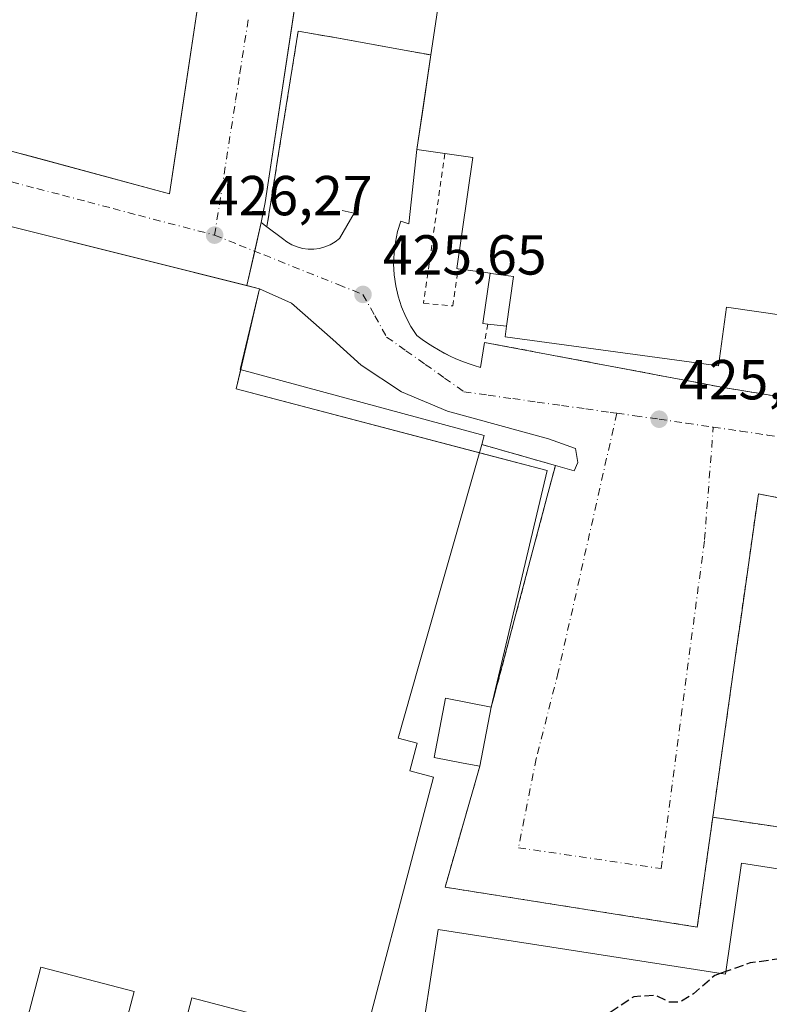
# Model space of a CAD drawing. Units: metres. Extents: x 603733 to 607304, y 4740782 to 4743147.
# Drawn here: x 606916 to 607049, y 4741576 to 4741751 of the extents above; entities that cross this region are included whole.
import ezdxf

# ---------------------------------------------------------------- set-up
doc = ezdxf.new("R2010")
doc.units = ezdxf.units.M
doc.header["$MEASUREMENT"] = 0
for name, pattern in [('DGN Style 2', [1.6480167562047852, 0.988810053722871, -0.6592067024819142]), ('DGN Style 3', [2.307223458686699, 1.648016756204785, -0.6592067024819142]), ('DGN Style 4', [2.6384748266838614, 1.318413404963828, -0.6592067024819142, 0.001648016756204785, -0.6592067024819142])]:
    doc.linetypes.add(name, pattern=pattern)
for name, color, linetype, lineweight in [('Alambrada', 7, 'DGN Style 2', 0), ('Curva de nivel maestra', 30, 'Continuous', 30), ('Curva de nivel maestra oculto', 30, 'DGN Style 3', 30), ('Edificación Cxs', 1, 'Continuous', 13), ('Edificación industrial Cxs', 135, 'Continuous', 13), ('Edificación ligera Cxs', 1, 'Continuous', 0), ('Elemento construido', 1, 'Continuous', 0), ('Explanada Cxs', 7, 'Continuous', 0), ('Punto de cota en terreno', 7, 'Continuous', 0), ('Recinto industrial CxS', 135, 'Continuous', 0), ('Rótulo de punto de cota en terreno', 7, 'Continuous', 0), ('Vegetación y arbolados urbanos CxS', 151, 'Continuous', 0), ('Vía urbana Cxs', 4, 'Continuous', 0), ('Vía urbana eje', 4, 'DGN Style 4', 0)]:
    doc.layers.add(name, color=color, linetype=linetype, lineweight=lineweight)
doc.styles.add('Style-Arial', font='txt')

# ---------------------------------------------------------------- blocks, each defined once
blk = doc.blocks.new('5PATER')
at = {"layer": 'Vegetación y arbolados urbanos CxS', "linetype": 'Continuous', "lineweight": 0}
h = blk.add_hatch(color=51, dxfattribs=at)
edge = h.paths.add_edge_path()
edge.add_ellipse((0, 0), major_axis=(-0.1095731443231308, -0.1110710700762829), ratio=0.9994222409660322, start_angle=0, end_angle=360)
blk = doc.blocks.new('*U43')
at = {"layer": 'Vía urbana Cxs', "color": 4, "linetype": 'Continuous', "lineweight": 0}
for points in [[(606967.9130999995, 4741774.985500001, 427.8310999999958), (606959.3901000004, 4741718.5101, 427.0697999999975), (606958.7001, 4741714.9901, 426.8154000000068), (606959.7001, 4741714.2301, 426.7516999999935), (606961.0987, 4741722.968, 426.9195999999939), (606961.4906000001, 4741725.4167, 426.8855999999942), (606965.2701000003, 4741749.030099999, 427.0911000000052), (606973.1101000002, 4741747.620100001, 426.5828000000038), (606983.4926000005, 4741745.752699999, 426.4893000000012), (606988.9001000002, 4741744.780099999, 429.4781999999978), (606988.0361000003, 4741739.016899999, 429.4707000000053), (606987.4868000001, 4741735.352600001, 429.653999999995), (606986.3800999997, 4741727.970100001, 428.0847000000067), (606984.9600999998, 4741714.7401, 425.963699999993), (606983.5401, 4741715.210100001, 425.8849999999948), (606982.9700999996, 4741713.360099999, 425.8482999999979), (606982.5701000001, 4741711.460100001, 425.8178000000044), (606982.3300999999, 4741709.540100001, 425.8199000000022), (606982.2500999998, 4741707.600099999, 425.825800000006), (606982.3501000004, 4741705.6601, 425.820000000007), (606982.6201, 4741703.7401, 425.820000000007), (606983.0601000005, 4741701.850099999, 425.8329999999987), (606983.6501000002, 4741700.0101, 425.8396000000066), (606984.4101, 4741698.2301, 425.834400000007), (606985.3201000001, 4741696.5101, 425.8196000000025), (606986.3800999997, 4741694.890100001, 425.7967999999965), (606987.3101000005, 4741694.190099999, 425.7810000000027), (606988.2600999996, 4741693.530099999, 425.7764000000025), (606989.2301000003, 4741692.9001, 425.7556999999942), (606990.2301000003, 4741692.3101, 425.7284999999974), (606992.2901, 4741691.2301, 425.7158999999957), (606993.3400999998, 4741690.7501, 425.7244999999967), (606994.4200999998, 4741690.3101, 425.734500000006), (606995.5000999998, 4741689.9001, 425.7415000000037), (606996.6101000002, 4741689.540100001, 425.7465999999986), (606997.7200999996, 4741689.220100001, 425.7651999999944), (606998.4501, 4741693.6601, 426.3236000000034), (607040.9901000002, 4741685.630100001, 426.0823999999994), (607051.119, 4741683.959600001, 426.0176000000066)], [(607057.0401, 4741664.800100001, 428.6613999999972), (607047.1700999998, 4741666.720100001, 425.8736000000063), (607044.0175000001, 4741644.3917, 426.1854000000022), (607043.2847999996, 4741639.202199999, 426.2627000000066), (607039.0500999996, 4741609.210100001, 425.8074000000051), (607036.3000999996, 4741589.690099999, 426.398000000001), (606991.4001000002, 4741596.780099999, 426.9631999999983), (606997.5900999998, 4741618.270099999, 427.1848999999929), (606999.6401000004, 4741628.8101, 426.3454000000056), (607000.0876000002, 4741630.495999999, 425.8816999999981), (607000.7026000004, 4741632.812999999, 425.4744000000064), (607009.5993999997, 4741666.3301, 425.5794000000024), (607011.0478999997, 4741671.787000001, 425.7228999999934), (607014.4001000002, 4741670.812000001, 425.5865999999951), (607015.0351, 4741672.3201, 425.6031999999978), (607014.6381999999, 4741674.7808, 425.6251000000047), (607009.7962999997, 4741676.527000001, 425.7030999999988), (606991.8574999999, 4741681.4483, 427.9434999999939), (606983.6819000002, 4741684.861400001, 428.6968000000052), (606976.4587000003, 4741689.6239, 426.3092999999935), (606971.4581000004, 4741694.1483, 426.108699999997), (606964.0762, 4741700.657099999, 426.7198999999965), (606958.3701, 4741703.210100001, 434.4511999999959), (606934.9243000001, 4741709.065099999, 438.0838999999978), (606891.8147, 4741719.830700001, 434.9000999999989)]]:
    blk.add_polyline3d(points, dxfattribs=at)
blk.add_polyline3d([(606918.8601000002, 4741867.020099999, 430.436600000001), (606912.7521000003, 4741826.418400001, 432.0344999999944), (606911.9025999998, 4741820.771500001, 432.5209999999934), (606904.1254000004, 4741769.074100001, 431.0638000000035), (606903.1520999996, 4741762.6043, 430.9397000000026), (606898.5301000001, 4741731.880100001, 429.4833999999974), (606914.4066000005, 4741727.615, 432.6551000000036), (606917.8452000003, 4741726.691199999, 432.6760999999969), (606942.3800999997, 4741720.100099999, 431.1343000000052), (606943.7877000002, 4741729.4625, 433.7265000000043), (606954.4869999997, 4741800.6292, 434.0240000000049), (606954.6971000005, 4741802.0264, 433.9222000000009), (606963.4700999996, 4741860.380100001, 431.7296000000061), (606957.5281999996, 4741861.2645, 432.9038), (606954.789, 4741861.6722, 433.1263999999938), (606923.2928999999, 4741866.360300001, 432.6742999999988)], close=True, dxfattribs=at)
blk = doc.blocks.new('*U56')
at = {"layer": 'Edificación industrial Cxs', "color": 135, "linetype": 'Continuous', "lineweight": 13, "elevation": 433.2749000000041, "flags": 128}
blk.add_lwpolyline([(607112.6101000002, 4741819.450099999), (607108.6501000002, 4741791.890100001), (607102.0800999999, 4741746.140100001), (607101.2701000003, 4741746.2501), (607100.1401000004, 4741738.4101), (607095.8101000005, 4741739.030099999), (607089.7301000003, 4741739.9101), (607084.5900999998, 4741704.110099999), (607089.7100999998, 4741703.370100001), (607086.7901, 4741683.0701), (607071.6901000004, 4741685.2401), (607073.1401000004, 4741695.350099999), (607041.4700999996, 4741699.9001), (607040.0601000005, 4741689.5001), (607002.1201, 4741694.670100001), (607002.3701, 4741696.540100001), (607003.5701000001, 4741705.350099999), (607002.7100999998, 4741705.470100001), (606999.5301000001, 4741705.9301), (606999.4200999998, 4741705.940099999), (606993.7200999996, 4741706.7601), (606993.4801000003, 4741706.790100001), (606996.3201000001, 4741726.540100001), (606991.3800999997, 4741727.2501), (606986.3800999997, 4741727.970100001), (606988.9001000002, 4741744.780099999), (607004.1401000004, 4741846.380100001), (607031.3901000004, 4741842.470100001), (607038.4801000003, 4741841.450099999), (607039.0601000005, 4741841.370100001), (607092.9901000002, 4741833.620100001), (607091.4001000002, 4741822.5001)], close=True, dxfattribs=at)
at = {"layer": 'Edificación industrial Cxs', "color": 135, "linetype": 'Continuous', "lineweight": 13}
blk.add_3dface([(607088.9001000002, 4741804.130100001, 433.274900000004), (607095.3400999998, 4741803.420100001, 433.274900000004), (607095.7901, 4741807.470100001, 433.274900000004), (607089.4101, 4741808.170100001, 433.274900000004)], dxfattribs=at)
blk = doc.blocks.new('*U61')
at = {"layer": 'Explanada Cxs', "color": 7, "linetype": 'Continuous', "lineweight": 0}
for points in [[(606999.6401000004, 4741628.8101, 426.3454000000056), (606991.5000999998, 4741630.4001, 426.6236000000063), (606989.4401000004, 4741619.850099999, 428.0627999999998), (606994.6300999997, 4741618.840100001, 427.4272999999957), (606997.5900999998, 4741618.270099999, 427.1848999999929), (606991.4001000002, 4741596.780099999, 426.9631999999983), (607036.3000999996, 4741589.690099999, 426.398000000001), (607039.0500999996, 4741609.210100001, 425.8074000000051), (607150.2801000001, 4741592.7501, 427.1926999999997), (607137.5100999996, 4741563.920100001, 427.8320999999996), (607127.1201, 4741546.4301, 426.1757000000071), (607112.4700999996, 4741522.800100001, 423.7666999999929), (607106.8000999996, 4741518.550100001, 423.2905000000028), (607093.0900999998, 4741511.460100001, 423.2703000000038), (607081.0986000003, 4741511.075400001, 423.9180000000051), (607078.4401000004, 4741510.9901, 424.247000000003), (607063.3202000001, 4741511.460100001, 422.8656999999948), (607051.0301000001, 4741513.8301, 422.6198000000004), (607038.7500999998, 4741519.020099999, 423.0002999999998), (607025.5100999996, 4741523.7501, 423.4180000000051), (606977.7801000001, 4741531.790100001, 425.6728000000003), (606937.6524, 4741539.451199999, 426.0243999999948), (606935.7200999996, 4741539.8201, 426.0840000000026), (606911.1501000002, 4741543.130100001, 426.6867000000057), (606904.0601000005, 4741543.130100001, 427.0684000000037), (606898.8601000002, 4741542.6601, 426.8255999999965), (606897.1710000001, 4741542.956499999, 427.064400000003), (606810.0100999996, 4741558.2501, 426.5292999999947), (606809.8701, 4741556.110099999, 426.3695000000008), (606790.3300999999, 4741559.0801, 427.1898999999976), (606793.6701999997, 4741578.1801, 429.5522999999957), (606813.1402000004, 4741575.140100001, 431.5372999999963), (606813.3261000002, 4741576.4025, 433.2810000000027), (606815.7160999998, 4741575.6834, 431.9600000000065), (606816.8848000001, 4741579.567700001, 433.570200000002), (606813.9238999998, 4741580.458500001, 433.0584999999992), (606815.0846999995, 4741588.335100001, 431.9836000000069), (606844.3601000002, 4741579.610099999, 427.7737999999954), (606842.2801000001, 4741571.6801, 427.3706999999995), (606885.1801000005, 4741560.390100001, 428.0344000000041), (606885.5100999996, 4741561.6501, 428.9853000000003), (606888.0601000005, 4741560.970100001, 428.0792999999976), (606894.4901999999, 4741559.540100001, 426.8157000000065), (606911.4700999996, 4741554.630100001, 426.8709999999992), (606913.1700999998, 4741561.6601, 428.5427999999956), (606913.2600999996, 4741562.050100001, 428.6202000000048), (606914.8201000001, 4741568.520099999, 432.5638000000035), (606915.7001, 4741568.290100001, 432.4688000000024), (606932.5001999997, 4741564.700099999, 429.8601999999955), (606942.4001000002, 4741562.0801, 432.1940000000032), (606946.3634000003, 4741577.128699999, 431.5008999999991), (606976.875, 4741569.0756, 425.9416000000056), (606979.2701000003, 4741578.1501, 428.3681999999972), (606989.3501000004, 4741616.340100001, 428.6304999999993), (606985.1402000004, 4741617.450099999, 430.2954000000027), (606986.4401000004, 4741622.4001, 427.7486999999965), (606983.0500999996, 4741623.300100001, 429.8080000000046), (606986.6765999999, 4741636.0021, 429.1331999999966), (606997.9510000005, 4741675.4912, 428.8634000000021), (607011.0478999997, 4741671.787000001, 425.7228999999934), (607009.5993999997, 4741666.3301, 425.5794000000024), (607000.7026000004, 4741632.812999999, 425.4744000000064), (607000.0876000002, 4741630.495999999, 425.8816999999981)], [(607125.0590000004, 4741588.4636, 427.5920999999944), (607107.9801000003, 4741591.120100001, 429.5742999999929), (607044.1801000005, 4741601.050100001, 427.8683000000019), (607041.2901, 4741581.300100001, 434.379700000005), (606990.2001, 4741589.2501, 430.0779999999941), (606986.4401000004, 4741565.050100001, 428.5179000000062), (606983.4978999998, 4741565.5077, 427.0948999999965), (606979.1229999998, 4741537.377499999, 425.4066000000021), (607081.9984999998, 4741521.3781, 424.0138000000007), (607098.5412999997, 4741530.436000001, 424.5681999999942), (607099.4697000004, 4741536.405099999, 425.2617999999929), (607109.9552999996, 4741534.7741, 424.6870999999956), (607111.6359000001, 4741545.579100001, 427.7848999999987), (607118.2290000003, 4741544.5536, 426.0675999999949)]]:
    blk.add_polyline3d(points, close=True, dxfattribs=at)
for points in [[(606930.7500999998, 4741554.960100001, 426.313599999994), (606924.1301999995, 4741556.380100001, 427.4486000000034), (606923.4700999996, 4741553.280099999, 427.0819000000047), (606930.0801999997, 4741551.860099999, 426.4398999999976)], [(606900.3399999999, 4741548.76, 430.1722000000009), (606896.9500000002, 4741549.34, 430.4807000000001), (606896.3700000001, 4741545.949999999, 430.0432000000001), (606899.7599999999, 4741545.369999999, 429.482799999998)]]:
    blk.add_3dface(points, dxfattribs=at)

msp = doc.modelspace()

# ---------------------------------------------------------------- linework, layer by layer
at = {"layer": 'Alambrada', "color": 7, "linetype": 'DGN Style 2', "lineweight": 0, "extrusion": (0.06118854772627427, -0.01952642013433532, 0.9979352085901605), "elevation": -55023.85108963929, "flags": 128}
msp.add_lwpolyline([(4701837.317473031, 861559.775587659), (4701836.277263065, 861567.689501489), (4701801.431074834, 861562.4052552683)], dxfattribs=at)
at = {"layer": 'Alambrada', "color": 7, "linetype": 'DGN Style 2', "lineweight": 0, "extrusion": (-0.1747992863618749, 0.03143951700661478, 0.9841020100872521), "elevation": 43399.58944783003, "flags": 128}
msp.add_lwpolyline([(-4774308.743858487, -238074.6207253662), (-4774308.743858487, -238058.31817829)], dxfattribs=at)
at = {"layer": 'Alambrada', "color": 7, "linetype": 'DGN Style 2', "lineweight": 0, "extrusion": (0.2210141910985111, -0.0445544840669974, 0.9742523416869957), "elevation": -76689.92281310985, "flags": 128}
msp.add_lwpolyline([(4768119.971792911, 333292.2900657539), (4768118.928792969, 333278.3607880054), (4768074.545055821, 333281.1218054863)], dxfattribs=at)
at = {"layer": 'Alambrada', "color": 7, "linetype": 'DGN Style 2', "lineweight": 0, "extrusion": (-0.2650884492811181, 0.03631945524591284, 0.9635398337527995), "elevation": 11703.90544715003, "flags": 128}
msp.add_lwpolyline([(-4780180.185109175, -40545.36570122896), (-4780180.747577517, -40555.78485465958), (-4780122.667652694, -40556.03227124503)], dxfattribs=at)
at = {"layer": 'Alambrada', "color": 7, "linetype": 'DGN Style 2', "lineweight": 0, "extrusion": (-0.01218656045192416, 0.001803387440862261, 0.99992411488977), "elevation": 1579.015505807423, "flags": 128}
msp.add_lwpolyline([(606999.1610464286, 4741614.072883028), (607110.399668656, 4741597.612856261)], dxfattribs=at)
at = {"layer": 'Alambrada', "color": 7, "linetype": 'DGN Style 2', "lineweight": 0}
for points in [[(606999.0000999998, 4741696.9001, 427.5935000000027), (606998.4501, 4741693.6601, 426.3236000000034), (607040.9901000002, 4741685.630100001, 426.0823999999994), (607086.8300999999, 4741678.0701, 426.6125000000029), (607095.8101000005, 4741739.030099999, 430.7565999999933)], [(606991.3800999997, 4741727.2501, 430.9608000000007), (606987.5701000001, 4741700.610099999, 425.9850000000006), (606992.7701000003, 4741700.140100001, 426.491599999994), (606993.7200999996, 4741706.7601, 429.4407000000065)], [(606997.5900999998, 4741618.270099999, 427.1848999999929), (606991.4001000002, 4741596.780099999, 426.9631999999983), (607036.3000999996, 4741589.690099999, 426.398000000001), (607039.0500999996, 4741609.210100001, 425.8074000000051)]]:
    msp.add_polyline3d(points, dxfattribs=at)
at = {"layer": 'Curva de nivel maestra', "color": 30, "linetype": 'Continuous', "lineweight": 30, "elevation": 425, "flags": 128}
msp.add_lwpolyline([(607041.3603999997, 4741581.781500001), (607040.3820000002, 4741581.441400001)], dxfattribs=at)
at = {"layer": 'Curva de nivel maestra oculto', "color": 30, "linetype": 'DGN Style 3', "lineweight": 30, "elevation": 425, "flags": 128}
for points in [[(607101.7395000001, 4741551), (607101.1399999997, 4741551.420100001), (607100.0899999999, 4741552.9801), (607099.0899999999, 4741553.1801), (607094.0499999998, 4741550.9901), (607091.2300000006, 4741550.390100001), (607090.3499999996, 4741551.550100001), (607090.8499999996, 4741553.2401), (607095.2300000006, 4741562.5101), (607095.29, 4741565.280099999), (607092.6399999997, 4741570.9301), (607086.1699999999, 4741581.290100001), (607084.3499999996, 4741582.700099999), (607081.6399999997, 4741583.340100001), (607078.7100000001, 4741585.2401), (607074.0999999996, 4741585.100099999), (607069.0300000003, 4741586.4001), (607060.8399999999, 4741585.4101), (607045.7300000006, 4741583.300100001), (607041.3603999997, 4741581.781500001)], [(607040.3820000002, 4741581.441400001), (607039.4000000004, 4741581.100099999), (607035.6200000001, 4741577.8201), (607033.2300000006, 4741576.340100001), (607031.2300000006, 4741576.350099999), (607028.9000000004, 4741577.540100001), (607024.9800000006, 4741577.300100001), (607019.9199999999, 4741573.9001), (607015.5, 4741571.800100001), (607012.2800000003, 4741572.1601), (607009.1600000003, 4741571.6801), (607005.5499999998, 4741571.6501), (607001.75, 4741570.9301), (607000, 4741571.690099999), (606999, 4741573.200099999), (606996.8899999997, 4741573.2301), (606992.0800000001, 4741570.6801), (606986.8095000006, 4741567.428300001)]]:
    msp.add_lwpolyline(points, dxfattribs=at)
at = {"layer": 'Edificación Cxs', "color": 1, "linetype": 'Continuous', "lineweight": 13, "elevation": 428.0627999999996, "flags": 128}
msp.add_lwpolyline([(606999.6401000004, 4741628.8101), (606997.5900999998, 4741618.270099999), (606994.6300999997, 4741618.840100001), (606989.4401000004, 4741619.850099999), (606991.5000999998, 4741630.4001)], close=True, dxfattribs=at)
at = {"layer": 'Edificación Cxs', "color": 1, "linetype": 'Continuous', "lineweight": 13, "extrusion": (0.01488141262610091, 0.07651223855579498, 0.9969575823019918), "elevation": 372250.695048834, "flags": 128}
msp.add_lwpolyline([(309435.1631871929, -4755751.446137745), (309435.1631871929, -4755740.675861041)], dxfattribs=at)
at = {"layer": 'Edificación Cxs', "color": 1, "linetype": 'Continuous', "lineweight": 13}
msp.add_polyline3d([(606999.6401000004, 4741628.8101, 426.3454000000056), (606991.5000999998, 4741630.4001, 426.6236000000063), (606989.4401000004, 4741619.850099999, 428.0627999999998), (606994.6300999997, 4741618.840100001, 427.4272999999957), (606997.5900999998, 4741618.270099999, 427.1848999999929)], dxfattribs=at)
at = {"layer": 'Edificación industrial Cxs', "color": 135, "linetype": 'Continuous', "lineweight": 13, "extrusion": (-0.1047086582245035, 0.02064838262103672, 0.9942885603223842), "elevation": 34779.39248533808, "flags": 128}
msp.add_lwpolyline([(-4769588.484909059, -319992.7302033115), (-4769691.113768934, -319997.4619837221), (-4769692.549771273, -319969.8124573592)], dxfattribs=at)
at = {"layer": 'Edificación industrial Cxs', "color": 135, "linetype": 'Continuous', "lineweight": 13, "extrusion": (-0.01211338715192996, -0.0808039833202098, 0.9966564012393112), "elevation": -390076.5154665048, "flags": 128}
msp.add_lwpolyline([(-102702.0864923367, 4763371.640426949), (-102702.0864923367, 4763388.695289663)], dxfattribs=at)
at = {"layer": 'Edificación industrial Cxs', "color": 135, "linetype": 'Continuous', "lineweight": 13, "extrusion": (-0.4897234644673782, 0.07052017895802834, 0.8690211923249032), "elevation": 37504.04675106582, "flags": 128}
msp.add_lwpolyline([(-4779830.996467407, -65000.97899659257), (-4779830.996467408, -65006.79194345378)], dxfattribs=at)
at = {"layer": 'Edificación industrial Cxs', "color": 135, "linetype": 'Continuous', "lineweight": 13, "elevation": 440.3304000000061, "flags": 128}
msp.add_lwpolyline([(606891.8147, 4741719.830700001), (606958.3701, 4741703.210100001), (606954.9561999999, 4741688.852700001), (606998.3479000004, 4741677.078700001), (606997.9510000005, 4741675.4912), (606986.6765999999, 4741636.0021), (606983.0500999996, 4741623.300100001), (606986.4401000004, 4741622.4001), (606985.1402000004, 4741617.450099999), (606989.3501000004, 4741616.340100001), (606979.2701000003, 4741578.1501), (606976.875, 4741569.0756), (606946.3634000003, 4741577.128699999), (606942.4001000002, 4741562.0801), (606932.5001999997, 4741564.700099999), (606936.0601000005, 4741578.200099999), (606919.4700999996, 4741582.5801), (606915.7001, 4741568.290100001), (606914.8201000001, 4741568.520099999)], dxfattribs=at)
at = {"layer": 'Edificación industrial Cxs', "color": 135, "linetype": 'Continuous', "lineweight": 13, "extrusion": (-0.3824312860394131, 0.05501643062137283, 0.9223445689220077), "elevation": 29134.48429556488, "flags": 128}
msp.add_lwpolyline([(-4779821.32191801, -68432.57441580901), (-4779821.321918009, -68438.81793975737)], dxfattribs=at)
at = {"layer": 'Edificación industrial Cxs', "color": 135, "linetype": 'Continuous', "lineweight": 13, "elevation": 434.3797000000051, "flags": 128}
msp.add_lwpolyline([(607125.0590000004, 4741588.4636), (607118.2290000003, 4741544.5536), (607111.6359000001, 4741545.579100001), (607109.9552999996, 4741534.7741), (607099.4697000004, 4741536.405099999), (607098.5412999997, 4741530.436000001), (607081.9984999998, 4741521.3781), (606979.1229999998, 4741537.377499999), (606983.4978999998, 4741565.5077), (606986.4401000004, 4741565.050100001), (606990.2001, 4741589.2501), (607041.2901, 4741581.300100001), (607044.1801000005, 4741601.050100001), (607107.9801000003, 4741591.120100001)], close=True, dxfattribs=at)
at = {"layer": 'Edificación industrial Cxs', "color": 135, "linetype": 'Continuous', "lineweight": 13}
for points in [[(606963.4700999996, 4741860.380100001, 431.7296000000061), (606942.3800999997, 4741720.100099999, 431.1343000000052), (606898.5301000001, 4741731.880100001, 429.4833999999974), (606918.8601000002, 4741867.020099999, 430.436600000001), (606963.4700999996, 4741860.380100001, 431.7296000000061)], [(607095.8101000005, 4741739.030099999, 430.7565999999933), (607089.7301000003, 4741739.9101, 432.6491999999998), (607084.5900999998, 4741704.110099999, 432.7171999999992), (607089.7100999998, 4741703.370100001, 429.8923000000068), (607086.7901, 4741683.0701, 429.3306000000011), (607071.6901000004, 4741685.2401, 428.8785999999964), (607073.1401000004, 4741695.350099999, 433.274900000004), (607041.4700999996, 4741699.9001, 432.6282000000065), (607040.0601000005, 4741689.5001, 427.991200000004), (607002.1201, 4741694.670100001, 428.5194999999949), (607002.3701, 4741696.540100001, 430.1438999999955)], [(606993.7200999996, 4741706.7601, 429.4407000000065), (606993.4801000003, 4741706.790100001, 429.3132999999943), (606996.3201000001, 4741726.540100001, 432.7589000000008), (606991.3800999997, 4741727.2501, 430.9608000000007)], [(606891.8147, 4741719.830700001, 434.9000999999989), (606958.3701, 4741703.210100001, 434.4511999999959), (606954.9561999999, 4741688.852700001, 440.3304000000062), (606998.3479000004, 4741677.078700001, 428.0948999999965), (606997.9510000005, 4741675.4912, 428.8634000000021)], [(606999.4200999998, 4741705.940099999, 431.8530000000028), (606999.5301000001, 4741705.9301, 431.8938000000053), (607002.7100999998, 4741705.470100001, 433.0785999999935), (607003.5701000001, 4741705.350099999, 433.1438000000053), (607002.3701, 4741696.540100001, 430.1438999999955)], [(606932.5000999998, 4741564.700099999, 429.8601000000053), (606942.4001000002, 4741562.0801, 432.1940000000032), (606946.3634000003, 4741577.128699999, 431.5008999999991), (606976.875, 4741569.0756, 425.9416000000056), (606979.2701000003, 4741578.1501, 428.3681999999972), (606989.3501000004, 4741616.340100001, 428.6304999999993), (606985.1401000004, 4741617.450099999, 430.2954000000027), (606986.4401000004, 4741622.4001, 427.7486999999965), (606983.0500999996, 4741623.300100001, 429.8080000000046), (606986.6765999999, 4741636.0021, 429.1331999999966), (606997.9510000005, 4741675.4912, 428.8634000000021)], [(607125.0590000004, 4741588.4636, 427.5920999999944), (607107.9801000003, 4741591.120100001, 429.5742999999929), (607044.1801000005, 4741601.050100001, 427.8683000000019), (607041.2901, 4741581.300100001, 434.379700000005), (606990.2001, 4741589.2501, 430.0779999999941), (606986.4401000004, 4741565.050100001, 428.5179000000062), (606983.4978999998, 4741565.5077, 427.0948999999965), (606979.1229999998, 4741537.377499999, 425.4066000000021), (607081.9984999998, 4741521.3781, 424.0138000000007), (607098.5412999997, 4741530.436000001, 424.5681999999942), (607099.4696000004, 4741536.405099999, 425.2617000000028), (607109.9552999996, 4741534.7741, 424.6870999999956), (607111.6359000001, 4741545.579100001, 427.7848999999987), (607118.2290000003, 4741544.5536, 426.0675999999949), (607125.0590000004, 4741588.4636, 427.5920999999944)], [(606932.5000999998, 4741564.700099999, 429.8601000000053), (606936.0601000005, 4741578.200099999, 432.4801000000007), (606919.4700999996, 4741582.5801, 433.7874000000011), (606915.7001, 4741568.290100001, 432.4688000000024)]]:
    msp.add_polyline3d(points, dxfattribs=at)
msp.add_3dface([(606963.4700999996, 4741860.380100001, 431.7296000000061), (606942.3800999997, 4741720.100099999, 431.7296000000061), (606898.5301000001, 4741731.880100001, 431.7296000000061), (606918.8601000002, 4741867.020099999, 431.7296000000061)], dxfattribs=at)
at = {"layer": 'Edificación ligera Cxs', "color": 1, "linetype": 'Continuous', "lineweight": 0, "elevation": 433.1438000000053, "flags": 128}
msp.add_lwpolyline([(607002.3701, 4741696.540100001), (606999.0000999998, 4741696.9001), (606998.1101000002, 4741697.0001), (606999.4200999998, 4741705.940099999), (606999.5301000001, 4741705.9301), (607002.7100999998, 4741705.470100001), (607003.5701000001, 4741705.350099999)], close=True, dxfattribs=at)
at = {"layer": 'Edificación ligera Cxs', "color": 1, "linetype": 'Continuous', "lineweight": 0, "extrusion": (-0.6232218022716726, -0.3094557965165636, 0.7182142404433008), "elevation": -1845333.49813917, "flags": 128}
msp.add_lwpolyline([(-3977007.608861451, 1905332.574927574), (-3977008.094241076, 1905331.526958463), (-3977015.518863403, 1905338.696464093)], dxfattribs=at)
at = {"layer": 'Edificación ligera Cxs', "color": 1, "linetype": 'Continuous', "lineweight": 0, "extrusion": (-0.5978830008555808, 0.06386880707589601, 0.7990348507860141), "elevation": -59726.19706279429, "flags": 128}
msp.add_lwpolyline([(-4779346.966823505, 80084.28576504177), (-4779346.966823504, 80080.04418041336)], dxfattribs=at)
at = {"layer": 'Edificación ligera Cxs', "color": 1, "linetype": 'Continuous', "lineweight": 0}
msp.add_polyline3d([(606999.4200999998, 4741705.940099999, 431.8530000000028), (606999.5301000001, 4741705.9301, 431.8938000000053), (607002.7100999998, 4741705.470100001, 433.0785999999935), (607003.5701000001, 4741705.350099999, 433.1438000000053), (607002.3701, 4741696.540100001, 430.1438999999955)], dxfattribs=at)
at = {"layer": 'Elemento construido', "color": 1, "linetype": 'Continuous', "lineweight": 0}
for points in [[(606926.9281000001, 4741878.778700001, 428.5455999999977), (606928.9101, 4741878.4801, 428.5396999999939), (606982.3201000001, 4741870.450099999, 428.2866000000067), (606959.3901000004, 4741718.5101, 427.0697999999975), (606958.7001, 4741714.9901, 426.8154000000068), (606959.7001, 4741714.2301, 426.7516999999935), (606962.4700999996, 4741712.130100001, 426.5393999999943), (606963.2701000003, 4741711.520099999, 426.5117999999929), (606964.1401000004, 4741711.020099999, 426.4793999999966), (606965.0701000001, 4741710.640100001, 426.4434000000037), (606966.0401, 4741710.380100001, 426.4054000000033), (606967.0401, 4741710.2501, 426.3671000000032), (606968.0500999996, 4741710.2501, 426.3264000000054), (606969.0500999996, 4741710.380100001, 426.2845999999991), (606970.0201000003, 4741710.640100001, 426.2449000000051), (606970.9501, 4741711.020099999, 426.2063999999955), (606971.8300999999, 4741711.520099999, 426.1686000000045), (606972.6300999997, 4741712.130100001, 426.1328999999969), (606975.2301000003, 4741716.620100001, 425.9802000000054), (606973.1001000004, 4741717.090100001, 426.0537999999942)], [(606986.3800999997, 4741727.970100001, 428.0847000000067), (606984.9600999998, 4741714.7401, 425.963699999993), (606983.5401, 4741715.210100001, 425.8849999999948), (606982.9700999996, 4741713.360099999, 425.8482999999979), (606982.5701000001, 4741711.460100001, 425.8178000000044), (606982.3300999999, 4741709.540100001, 425.8199000000022), (606982.2500999998, 4741707.600099999, 425.825800000006), (606982.3501000004, 4741705.6601, 425.820000000007), (606982.6201, 4741703.7401, 425.820000000007), (606983.0601000005, 4741701.850099999, 425.8329999999987), (606983.6501000002, 4741700.0101, 425.8396000000066), (606984.4101, 4741698.2301, 425.834400000007), (606985.3201000001, 4741696.5101, 425.8196000000025), (606986.3800999997, 4741694.890100001, 425.7967999999965), (606987.3101000005, 4741694.190099999, 425.7810000000027), (606988.2600999996, 4741693.530099999, 425.7764000000025), (606989.2301000003, 4741692.9001, 425.7556999999942), (606990.2301000003, 4741692.3101, 425.7284999999974), (606991.2500999998, 4741691.7501, 425.7223999999987), (606992.2901, 4741691.2301, 425.7158999999957), (606993.3400999998, 4741690.7501, 425.7244999999967), (606994.4200999998, 4741690.3101, 425.734500000006), (606995.5000999998, 4741689.9001, 425.7415000000037), (606996.6101000002, 4741689.540100001, 425.7465999999986), (606997.7200999996, 4741689.220100001, 425.7651999999944), (606998.4501, 4741693.6601, 426.3236000000034)]]:
    msp.add_polyline3d(points, dxfattribs=at)
at = {"layer": 'Explanada Cxs', "color": 7, "linetype": 'Continuous', "lineweight": 0, "extrusion": (-0.01218656045192416, 0.001803387440862261, 0.99992411488977), "elevation": 1579.015505807423, "flags": 128}
msp.add_lwpolyline([(606999.1610464286, 4741614.072883028), (607110.399668656, 4741597.612856261)], dxfattribs=at)
at = {"layer": 'Explanada Cxs', "color": 7, "linetype": 'Continuous', "lineweight": 0}
for points in [[(606932.5000999998, 4741564.700099999, 429.8601000000053), (606942.4001000002, 4741562.0801, 432.1940000000032), (606946.3634000003, 4741577.128699999, 431.5008999999991), (606976.875, 4741569.0756, 425.9416000000056), (606979.2701000003, 4741578.1501, 428.3681999999972), (606989.3501000004, 4741616.340100001, 428.6304999999993), (606985.1401000004, 4741617.450099999, 430.2954000000027), (606986.4401000004, 4741622.4001, 427.7486999999965), (606983.0500999996, 4741623.300100001, 429.8080000000046), (606986.6765999999, 4741636.0021, 429.1331999999966), (606997.9510000005, 4741675.4912, 428.8634000000021)], [(606997.9510000005, 4741675.4912, 428.8634000000021), (607011.0478999997, 4741671.787000001, 425.7228999999934), (607009.5993999997, 4741666.3301, 425.5794000000024), (607000.7026000004, 4741632.812999999, 425.4744000000064), (607000.0876000002, 4741630.495999999, 425.8816999999981), (606999.6401000004, 4741628.8101, 426.3454000000056)], [(606999.6401000004, 4741628.8101, 426.3454000000056), (606991.5000999998, 4741630.4001, 426.6236000000063), (606989.4401000004, 4741619.850099999, 428.0627999999998), (606994.6300999997, 4741618.840100001, 427.4272999999957), (606997.5900999998, 4741618.270099999, 427.1848999999929)], [(606997.5900999998, 4741618.270099999, 427.1848999999929), (606991.4001000002, 4741596.780099999, 426.9631999999983), (607036.3000999996, 4741589.690099999, 426.398000000001), (607039.0500999996, 4741609.210100001, 425.8074000000051)], [(607125.0590000004, 4741588.4636, 427.5920999999944), (607107.9801000003, 4741591.120100001, 429.5742999999929), (607044.1801000005, 4741601.050100001, 427.8683000000019), (607041.2901, 4741581.300100001, 434.379700000005), (606990.2001, 4741589.2501, 430.0779999999941), (606986.4401000004, 4741565.050100001, 428.5179000000062), (606983.4978999998, 4741565.5077, 427.0948999999965), (606979.1229999998, 4741537.377499999, 425.4066000000021), (607081.9984999998, 4741521.3781, 424.0138000000007), (607098.5412999997, 4741530.436000001, 424.5681999999942), (607099.4696000004, 4741536.405099999, 425.2617000000028), (607109.9552999996, 4741534.7741, 424.6870999999956), (607111.6359000001, 4741545.579100001, 427.7848999999987), (607118.2290000003, 4741544.5536, 426.0675999999949), (607125.0590000004, 4741588.4636, 427.5920999999944)]]:
    msp.add_polyline3d(points, dxfattribs=at)
at = {"layer": 'Recinto industrial CxS', "color": 135, "linetype": 'Continuous', "lineweight": 0, "extrusion": (0.2422853733757531, 0.9702050287591705, 4.311510668125254e-06), "elevation": 4747481.436513874, "flags": 128}
msp.add_lwpolyline([(560039.8690948493, 414.4312831436089), (559995.4355967249, 417.6150831436373), (559975.294394844, 416.2228831435655), (559973.5601195489, 415.6650831436223)], dxfattribs=at)
at = {"layer": 'Recinto industrial CxS', "color": 135, "linetype": 'Continuous', "lineweight": 0, "extrusion": (0.02468720206624537, 0.1085880182217946, 0.9937802495284376), "elevation": 530301.7065374842, "flags": 128}
msp.add_lwpolyline([(459336.5321487917, -4728641.469112928), (459336.5321487917, -4728636.191584699)], dxfattribs=at)
at = {"layer": 'Recinto industrial CxS', "color": 135, "linetype": 'Continuous', "lineweight": 0, "extrusion": (0.180110741774678, 0.792168369025882, 0.5831203956407712), "elevation": 3865801.378537236, "flags": 128}
msp.add_lwpolyline([(459412.6882432825, -2774298.085222345), (459412.6882432824, -2774287.338111114)], dxfattribs=at)
at = {"layer": 'Recinto industrial CxS', "color": 135, "linetype": 'Continuous', "lineweight": 0, "extrusion": (0.5744373092343434, -0.1434477579352043, 0.8058812061978926), "elevation": -331177.045288409, "flags": 128}
msp.add_lwpolyline([(4747485.238328052, 451504.4045790053), (4747485.238328052, 451501.5625512592)], dxfattribs=at)
at = {"layer": 'Recinto industrial CxS', "color": 135, "linetype": 'Continuous', "lineweight": 0, "extrusion": (0.08260169905534925, 0.355806713567381, 0.9309020044524284), "elevation": 1737670.060016625, "flags": 128}
msp.add_lwpolyline([(481050.5908379216, -4427328.887267271), (481050.5908379214, -4427313.031282619)], dxfattribs=at)
at = {"layer": 'Recinto industrial CxS', "color": 135, "linetype": 'Continuous', "lineweight": 0, "extrusion": (0.3599713362504819, 0.4528640913955702, 0.8156805451906446), "elevation": 2366186.116183165, "flags": 128}
msp.add_lwpolyline([(2475363.027260724, -3335528.253851439), (2475361.524227608, -3335524.375044267), (2475320.547502291, -3335546.476414583)], dxfattribs=at)
at = {"layer": 'Recinto industrial CxS', "color": 135, "linetype": 'Continuous', "lineweight": 0, "extrusion": (0.2998448043874485, -0.05670547619383549, 0.9523012035335685), "elevation": -86464.6220245527, "flags": 128}
msp.add_lwpolyline([(4771883.709746773, 271235.2768691697), (4771882.836419998, 271222.2417255099), (4771839.663748107, 271224.2803304852)], dxfattribs=at)
at = {"layer": 'Recinto industrial CxS', "color": 135, "linetype": 'Continuous', "lineweight": 0, "extrusion": (0.01488141262610091, 0.07651223855579498, 0.9969575823019918), "elevation": 372250.695048834, "flags": 128}
msp.add_lwpolyline([(309435.1631871929, -4755751.446137745), (309435.1631871929, -4755740.675861041)], dxfattribs=at)
at = {"layer": 'Recinto industrial CxS', "color": 135, "linetype": 'Continuous', "lineweight": 0, "extrusion": (-0.01218656045192416, 0.001803387440862261, 0.99992411488977), "elevation": 1579.015505807423, "flags": 128}
msp.add_lwpolyline([(606999.1610464286, 4741614.072883028), (607110.399668656, 4741597.612856261)], dxfattribs=at)
msp.add_lwpolyline([(606999.1610464286, 4741614.072883028), (607110.399668656, 4741597.612856261)], dxfattribs=at)
at = {"layer": 'Recinto industrial CxS', "color": 135, "linetype": 'Continuous', "lineweight": 0}
msp.add_polyline3d([(606982.5564000001, 4741872.566500001, 428.2507000000041), (606982.3201000001, 4741870.450099999, 428.2866000000067), (606979.1083000004, 4741849.168099999, 428.0322000000015), (606978.1666000001, 4741842.928300001, 428.0757000000012), (606975.3804000001, 4741824.466200001, 427.8286999999983), (606969.5804000003, 4741786.0338, 427.7804999999935), (606969.2111999998, 4741783.587400001, 427.5766000000004), (606959.3901000004, 4741718.5101, 427.0697999999975), (606959.0565999999, 4741716.808900001, 427.0149999999995), (606958.7001, 4741714.9901, 426.8154000000068), (606956.148, 4741703.765000001, 436.1339000000008), (606954.4654000001, 4741704.1852, 436.6916999999958), (606849.0500999996, 4741730.5101, 431.8188999999985), (606870.3101000005, 4741880.030099999, 430.8329999999987), (606872.2301000003, 4741884.670100001, 431.4081000000006), (606874.6734999996, 4741887.108200001, 431.0041999999958), (606876.8000999996, 4741889.2301, 431.3243999999977), (606894.2001, 4741887.7301, 429.3634000000021), (606894.4401000004, 4741888.1601, 429.3613000000041), (606894.7500999998, 4741888.550100001, 429.3573999999935), (606895.1201, 4741888.880100001, 429.351800000004), (606900.3201000001, 4741888.4101, 429.2177999999985), (606899.8501000004, 4741885.100099999, 429.2125999999989), (606955.6101000002, 4741876.590100001, 428.5035999999964)], close=True, dxfattribs=at)
for points in [[(606982.3201000001, 4741870.450099999, 428.2866000000067), (606980.3792000003, 4741857.5891, 428.3353000000062), (606979.1083000004, 4741849.168099999, 428.0322000000015), (606978.1666000001, 4741842.928300001, 428.0757000000012), (606975.3804000001, 4741824.466200001, 427.8286999999983), (606969.5804000003, 4741786.0338, 427.7804999999935), (606969.2111999998, 4741783.587400001, 427.5766000000004), (606968.9473000001, 4741781.838400001, 427.5366000000067), (606967.9130999995, 4741774.985500001, 427.8310999999958), (606959.3901000004, 4741718.5101, 427.0697999999975), (606959.0565999999, 4741716.808900001, 427.0149999999995), (606958.7001, 4741714.9901, 426.8154000000068)], [(607150.2801000001, 4741592.7501, 427.1926999999997), (607039.0500999996, 4741609.210100001, 425.8074000000051), (607036.3000999996, 4741589.690099999, 426.398000000001), (606991.4001000002, 4741596.780099999, 426.9631999999983), (606997.5900999998, 4741618.270099999, 427.1848999999929), (606999.6401000004, 4741628.8101, 426.3454000000056), (607009.5701000001, 4741670.870100001, 425.7232999999979), (606954.2401000002, 4741685.420100001, 442.4867999999988), (606958.3701, 4741703.210100001, 434.4511999999959), (606956.148, 4741703.765000001, 436.1339000000008), (606958.7001, 4741714.9901, 426.8154000000068), (606959.0565999999, 4741716.808900001, 427.0149999999995), (606959.3901000004, 4741718.5101, 427.0697999999975), (606969.2111999998, 4741783.587400001, 427.5766000000004)], [(606849.0500999996, 4741730.5101, 431.8188999999985), (606954.4654000001, 4741704.1852, 436.6916999999958), (606956.148, 4741703.765000001, 436.1339000000008), (606958.3701, 4741703.210100001, 434.4511999999959), (606954.2401000002, 4741685.420100001, 442.4867999999988), (607009.5701000001, 4741670.870100001, 425.7232999999979), (606999.6401000004, 4741628.8101, 426.3454000000056), (606997.5900999998, 4741618.270099999, 427.1848999999929), (606991.4001000002, 4741596.780099999, 426.9631999999983), (607036.3000999996, 4741589.690099999, 426.398000000001), (607039.0500999996, 4741609.210100001, 425.8074000000051), (607150.2801000001, 4741592.7501, 427.1926999999997), (607137.5100999996, 4741563.920100001, 427.8320999999996)], [(606997.5900999998, 4741618.270099999, 427.1848999999929), (606991.4001000002, 4741596.780099999, 426.9631999999983), (607036.3000999996, 4741589.690099999, 426.398000000001), (607039.0500999996, 4741609.210100001, 425.8074000000051)], [(606997.5900999998, 4741618.270099999, 427.1848999999929), (606991.4001000002, 4741596.780099999, 426.9631999999983), (607036.3000999996, 4741589.690099999, 426.398000000001), (607039.0500999996, 4741609.210100001, 425.8074000000051)]]:
    msp.add_polyline3d(points, dxfattribs=at)
at = {"layer": 'Vía urbana Cxs', "color": 4, "linetype": 'Continuous', "lineweight": 0, "extrusion": (0.1770198727274381, 0.9842072772829524, 1.684955141870354e-06), "elevation": 4774308.818159195, "flags": 128}
msp.add_lwpolyline([(241996.2081405915, 418.5383038085636), (241985.6590416242, 418.4448038085608), (241980.1647712443, 421.4337038085617)], dxfattribs=at)
at = {"layer": 'Vía urbana Cxs', "color": 4, "linetype": 'Continuous', "lineweight": 0, "extrusion": (0.9889490907478016, -0.1482555079166719, 1.677696232960627e-05), "elevation": -102708.6527382092, "flags": 128}
msp.add_lwpolyline([(4779333.637194746, 431.2013392584867), (4779327.809590586, 431.1938392589293), (4779324.104347683, 431.3771392585086), (4779316.639356649, 429.8078392582995)], dxfattribs=at)
at = {"layer": 'Vía urbana Cxs', "color": 4, "linetype": 'Continuous', "lineweight": 0, "extrusion": (0.2422852657745266, 0.97020505562187, 5.859295992036792e-06), "elevation": 4747481.4992568, "flags": 128}
msp.add_lwpolyline([(559970.7432695867, 406.6343006861119), (559994.9090835109, 410.2670006861761), (560039.3425816351, 407.0832006861226)], dxfattribs=at)
at = {"layer": 'Vía urbana Cxs', "color": 4, "linetype": 'Continuous', "lineweight": 0, "extrusion": (0.004797711491096993, -0.002515305054050614, 0.9999853274948254), "elevation": -8588.916376916706, "flags": 128}
msp.add_lwpolyline([(606981.201625275, 4741685.706131532), (606983.2616620171, 4741684.626128116)], dxfattribs=at)
at = {"layer": 'Vía urbana Cxs', "color": 4, "linetype": 'Continuous', "lineweight": 0, "extrusion": (-0.9665292806018886, 0.2565563259658427, 3.668929211033659e-05), "elevation": 629811.9567838243, "flags": 128}
msp.add_lwpolyline([(-4738652.683423146, 403.2380454143786), (-4738654.427703816, 402.7743454144464), (-4738656.824934302, 402.3670454137933), (-4738691.502723197, 402.4720454134863), (-4738697.148598671, 402.6155454139475)], dxfattribs=at)
msp.add_lwpolyline([(-4738652.683423146, 403.2380454143786), (-4738654.427703816, 402.7743454144464), (-4738656.824934302, 402.3670454137933), (-4738691.502723197, 402.4720454134863), (-4738697.148598671, 402.6155454139475)], dxfattribs=at)
at = {"layer": 'Vía urbana Cxs', "color": 4, "linetype": 'Continuous', "lineweight": 0, "extrusion": (0.01488141262610091, 0.07651223855579498, 0.9969575823019918), "elevation": 372250.695048834, "flags": 128}
msp.add_lwpolyline([(309435.1631871929, -4755740.675861041), (309435.1631871929, -4755751.446137745)], dxfattribs=at)
at = {"layer": 'Vía urbana Cxs', "color": 4, "linetype": 'Continuous', "lineweight": 0}
for points in [[(606926.9281000001, 4741878.778700001, 428.5455999999977), (606928.9101, 4741878.4801, 428.5396999999939), (606942.2172999998, 4741876.4794, 428.6009999999952), (606945.3222000003, 4741876.012599999, 428.6159000000043), (606982.3201000001, 4741870.450099999, 428.2866000000067), (606980.3792000003, 4741857.5891, 428.3353000000062), (606968.9473000001, 4741781.838400001, 427.5366000000067), (606967.9130999995, 4741774.985500001, 427.8310999999958), (606959.3901000004, 4741718.5101, 427.0697999999975), (606958.7001, 4741714.9901, 426.8154000000068), (606959.7001, 4741714.2301, 426.7516999999935)], [(606918.8601000002, 4741867.020099999, 430.436600000001), (606912.7521000003, 4741826.418400001, 432.0344999999944), (606911.9025999998, 4741820.771500001, 432.5209999999934), (606904.1254000004, 4741769.074100001, 431.0638000000035), (606903.1520999996, 4741762.6043, 430.9397000000026), (606898.5301000001, 4741731.880100001, 429.4833999999974), (606914.4066000005, 4741727.615, 432.6551000000036), (606917.8452000003, 4741726.691199999, 432.6760999999969), (606942.3800999997, 4741720.100099999, 431.1343000000052), (606943.7877000002, 4741729.4625, 433.7265000000043), (606954.4869999997, 4741800.6292, 434.0240000000049), (606954.6971000005, 4741802.0264, 433.9222000000009), (606963.4700999996, 4741860.380100001, 431.7296000000061)], [(606959.7001, 4741714.2301, 426.7516999999935), (606961.0987, 4741722.968, 426.9195999999939), (606961.4906000001, 4741725.4167, 426.8855999999942), (606965.2701000003, 4741749.030099999, 427.0911000000052), (606973.1101000002, 4741747.620100001, 426.5828000000038)], [(606998.4501, 4741693.6601, 426.3236000000034), (607040.9901000002, 4741685.630100001, 426.0823999999994), (607051.119, 4741683.959600001, 426.0176000000066), (607057.5590000004, 4741682.897500001, 426.2814000000071), (607086.8300999999, 4741678.0701, 426.6125000000029), (607091.0738000004, 4741706.8784, 427.5059999999939), (607091.8466999996, 4741712.125200001, 426.8916000000027), (607095.8101000005, 4741739.030099999, 430.7565999999933)], [(606986.3800999997, 4741727.970100001, 428.0847000000067), (606984.9600999998, 4741714.7401, 425.963699999993), (606983.5401, 4741715.210100001, 425.8849999999948), (606982.9700999996, 4741713.360099999, 425.8482999999979), (606982.5701000001, 4741711.460100001, 425.8178000000044), (606982.3300999999, 4741709.540100001, 425.8199000000022), (606982.2500999998, 4741707.600099999, 425.825800000006), (606982.3501000004, 4741705.6601, 425.820000000007), (606982.6201, 4741703.7401, 425.820000000007), (606983.0601000005, 4741701.850099999, 425.8329999999987), (606983.6501000002, 4741700.0101, 425.8396000000066), (606984.4101, 4741698.2301, 425.834400000007), (606985.3201000001, 4741696.5101, 425.8196000000025), (606986.3800999997, 4741694.890100001, 425.7967999999965), (606987.3101000005, 4741694.190099999, 425.7810000000027), (606988.2600999996, 4741693.530099999, 425.7764000000025), (606989.2301000003, 4741692.9001, 425.7556999999942), (606990.2301000003, 4741692.3101, 425.7284999999974)], [(607011.0478999997, 4741671.787000001, 425.7228999999934), (607014.4001000002, 4741670.812000001, 425.5865999999951), (607015.0351, 4741672.3201, 425.6031999999978), (607014.6381999999, 4741674.7808, 425.6251000000047), (607009.7962999997, 4741676.527000001, 425.7030999999988), (606991.8574999999, 4741681.4483, 427.9434999999939), (606983.6819000002, 4741684.861400001, 428.6968000000052), (606976.4587000003, 4741689.6239, 426.3092999999935), (606971.4581000004, 4741694.1483, 426.108699999997), (606964.0762, 4741700.657099999, 426.7198999999965), (606958.3701, 4741703.210100001, 434.4511999999959)], [(606992.2901, 4741691.2301, 425.7158999999957), (606993.3400999998, 4741690.7501, 425.7244999999967), (606994.4200999998, 4741690.3101, 425.734500000006), (606995.5000999998, 4741689.9001, 425.7415000000037), (606996.6101000002, 4741689.540100001, 425.7465999999986), (606997.7200999996, 4741689.220100001, 425.7651999999944), (606998.4501, 4741693.6601, 426.3236000000034)], [(607057.0401, 4741664.800100001, 428.6613999999972), (607047.1700999998, 4741666.720100001, 425.8736000000063), (607044.0175000001, 4741644.3917, 426.1854000000022), (607043.2847999996, 4741639.202199999, 426.2627000000066), (607039.0500999996, 4741609.210100001, 425.8074000000051)], [(607039.0500999996, 4741609.210100001, 425.8074000000051), (607036.3000999996, 4741589.690099999, 426.398000000001), (606991.4001000002, 4741596.780099999, 426.9631999999983), (606997.5900999998, 4741618.270099999, 427.1848999999929)], [(607039.0500999996, 4741609.210100001, 425.8074000000051), (607036.3000999996, 4741589.690099999, 426.398000000001), (606991.4001000002, 4741596.780099999, 426.9631999999983), (606997.5900999998, 4741618.270099999, 427.1848999999929)]]:
    msp.add_polyline3d(points, dxfattribs=at)
at = {"layer": 'Vía urbana eje', "color": 4, "linetype": 'DGN Style 4', "lineweight": 0}
for points in [[(606893.1001000004, 4741755.970100001, 427.215200000006), (606890.9101, 4741741.140100001, 427.0804999999964), (606890.1700999998, 4741736.190099999, 427.0258999999933), (606889.4600999998, 4741731.2601, 426.9195000000037), (606891.6901000004, 4741728.130100001, 426.8515000000043), (606896.2100999998, 4741726.9301, 427.3576999999932), (606900.7301000003, 4741725.7601, 428.0031000000017), (606905.2301000003, 4741724.5701, 428.0290999999997), (606909.7600999996, 4741723.390100001, 427.5862000000052), (606914.2600999996, 4741722.190099999, 427.3110000000015), (606918.7801000001, 4741721.0101, 427.9907999999996), (606923.3000999996, 4741719.840100001, 428.0647999999928), (606927.8201000001, 4741718.6501, 427.5084999999963), (606932.3201000001, 4741717.470100001, 426.7755000000034), (606936.8300999999, 4741716.270099999, 427.7360000000045), (606950.3901000004, 4741712.7301, 426.6193000000058)], [(606950.3901000004, 4741712.7301, 426.6193000000058), (606954.1401000004, 4741736.7601, 426.9918000000035), (606954.8901000004, 4741741.5801, 427.0406999999978), (606956.3901000004, 4741751.1801, 427.2247000000062)], [(606950.3901000004, 4741712.7301, 426.6193000000058), (606954.7801000001, 4741710.970100001, 427.5476999999955), (606959.1901000004, 4741709.220100001, 427.250199999995), (606972.3901000004, 4741703.9301, 426.109500000006), (606976.8000999996, 4741702.1801, 425.9603000000062)], [(606976.8000999996, 4741702.1801, 425.9603000000062), (606978.8901000004, 4741698.4001, 425.883799999996), (606981.0100999996, 4741694.610099999, 425.8286999999983), (606984.4401000004, 4741692.1801, 425.7706999999937), (606987.8901000004, 4741689.7501, 425.7324999999983), (606991.3201000001, 4741687.3201, 425.7477000000072), (606994.7600999996, 4741684.880100001, 425.8703999999998), (606999.1001000004, 4741684.2601, 425.7378000000026), (607003.4401000004, 4741683.6601, 425.6940999999933), (607007.8000999996, 4741683.050100001, 425.6741999999941), (607012.1401000004, 4741682.4301, 425.6425000000018), (607016.4801000003, 4741681.8301, 425.6203999999998), (607020.8201000001, 4741681.220100001, 425.6030000000028), (607021.9713000003, 4741681.056, 425.5981000000029)], [(607021.9713000003, 4741681.056, 425.5981000000029), (607011.5533999996, 4741635.011800001, 425.1244000000006), (607007.6376, 4741619.665999999, 425.1949000000022), (607004.4626000002, 4741603.790999999, 425.319399999993), (607029.8625999996, 4741600.086800001, 425.2857999999979), (607037.5884999996, 4741658.612700001, 425.3870000000024), (607039.1401000004, 4741678.590100001, 425.6098000000056)], [(607021.9713000003, 4741681.056, 425.5981000000029), (607025.1700999998, 4741680.600099999, 425.5850000000065), (607029.5100999996, 4741680.0001, 425.5669999999955), (607034.3201000001, 4741679.300100001, 425.5668000000006), (607039.1401000004, 4741678.590100001, 425.6098000000056)], [(607039.1401000004, 4741678.590100001, 425.6098000000056), (607043.9600999998, 4741677.9001, 425.6487999999954), (607048.7600999996, 4741677.190099999, 425.6894999999931), (607053.5701000001, 4741676.5101, 425.7464999999939), (607058.3901000004, 4741675.8101, 425.8046999999933), (607063.1901000004, 4741675.100099999, 425.8356000000058), (607072.8201000001, 4741673.720100001, 425.9627999999939), (607077.6201, 4741673.0101, 426.0014999999985), (607082.4401000004, 4741672.3201, 426.0409000000073), (607087.2500999998, 4741671.610099999, 426.1147000000056), (607092.0500999996, 4741670.920100001, 426.1460999999982), (607096.8701, 4741670.2301, 426.1889999999985)]]:
    msp.add_polyline3d(points, dxfattribs=at)

# ---------------------------------------------------------------- block references
at = {"layer": 'Edificación industrial Cxs', "color": 135, "linetype": 'Continuous', "lineweight": 13}
msp.add_blockref('*U56', (0, 0), dxfattribs=at)
at = {"layer": 'Explanada Cxs', "color": 7, "linetype": 'Continuous', "lineweight": 0}
msp.add_blockref('*U61', (0, 0), dxfattribs=at)
at = {"layer": 'Punto de cota en terreno', "color": 7, "linetype": 'Continuous', "lineweight": 0, "xscale": 10, "yscale": 10, "zscale": 10}
for p in [(606950.3899999997, 4741712.730000001, 426.2700000000041), (606976.7999999998, 4741702.189999999, 425.6499999999942), (607029.5199999996, 4741680, 425.2299999999959)]:
    msp.add_blockref('5PATER', p, dxfattribs=at)
at = {"layer": 'Vía urbana Cxs', "color": 4, "linetype": 'Continuous', "lineweight": 0}
msp.add_blockref('*U43', (0, 0), dxfattribs=at)

# ---------------------------------------------------------------- texts
at = {"layer": 'Rótulo de punto de cota en terreno', "color": 7, "linetype": 'Continuous', "lineweight": 0, "style": 'Style-Arial'}
for s, p in [('426,27', (606949.3572000006, 4741716.2578)), ('425,65', (606980.3278000001, 4741705.717800001)), ('425,23', (607033.0477999998, 4741683.527799999))]:
    msp.add_text(s, height=7.000000000000002, dxfattribs=at).set_placement(p)

doc.saveas('drawing.dxf')
